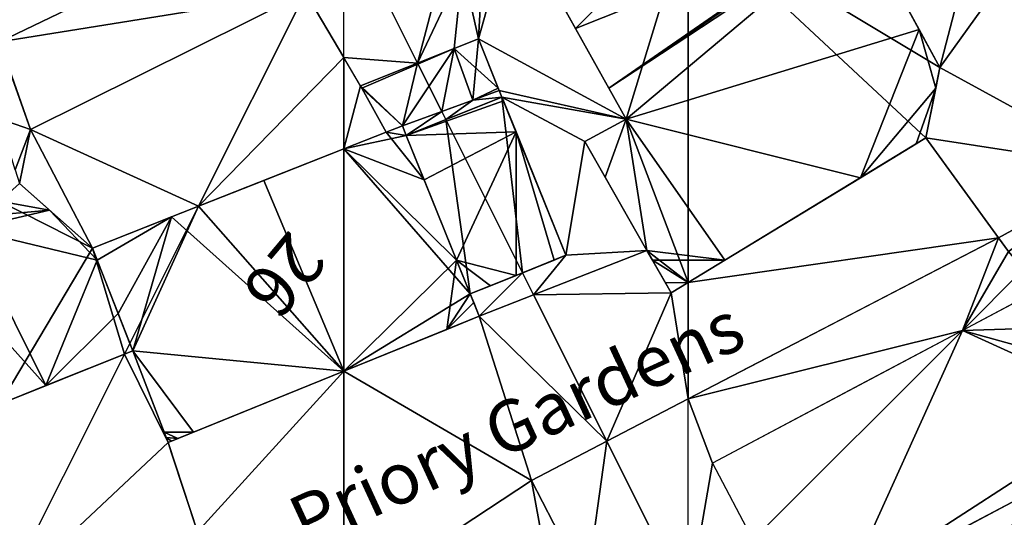
# Model space of a CAD drawing. Extents: x 291500 to 291796, y 92389 to 92685.
# Drawn here: x 291723 to 291752, y 92460 to 92474 of the extents above; entities that cross this region are included whole.
import ezdxf
from ezdxf.enums import TextEntityAlignment as Align

# ---------------------------------------------------------------- set-up
doc = ezdxf.new("R2010")
doc.units = 0
doc.header["$MEASUREMENT"] = 0
for name, color, linetype in [('emapsite_Building_Heights', 41, 'Continuous'), ('emapsite_Building_Line', 250, 'Continuous'), ('emapsite_Building_Surface', 41, 'Continuous'), ('emapsite_Buildings_Or_Structure_Text', 250, 'Continuous'), ('emapsite_General_Feature_Line', 250, 'Continuous'), ('emapsite_General_Surface_Surface', 7, 'Continuous'), ('emapsite_Road_Or_Track_Surface', 254, 'Continuous')]:
    doc.layers.add(name, color=color, linetype=linetype)
doc.styles.add('Arial', font='arial.ttf')

msp = doc.modelspace()

# ---------------------------------------------------------------- linework, layer by layer
at = {"layer": 'emapsite_Building_Line', "lineweight": -3}
for p, q in [((291733.73, 92471.22, 35.584), (291734.2, 92471.4, 35.596)), ((291734.2, 92471.4, 35.596), (291734.31, 92471.12, 35.594))]:
    msp.add_line(p, q, dxfattribs=at)
for points in [[(291749.4, 92471.05, 35.801), (291749.683, 92472.5, 35.836), (291749.8, 92473.1, 35.851), (291749.201, 92474.201, 35.868), (291747.5, 92477.325, 35.907), (291747.438, 92477.438, 35.908), (291747.405, 92477.5, 35.909), (291745.676, 92480.676, 35.958), (291744.683, 92482.5, 35.981), (291743.914, 92483.914, 35.998), (291742.5, 92486.51, 36.022), (291742.151, 92487.151, 36.027), (291741.961, 92487.5, 36.029), (291741.318, 92488.682, 36.038), (291740.35, 92490.46, 36.05), (291739.205, 92492.5, 36.064), (291738.592, 92493.592, 36.071), (291737.5, 92495.538, 36.085), (291736.795, 92496.795, 36.093), (291736.41, 92497.48, 36.098)], [(291741.3, 92467.78, 35.629), (291740.091, 92469.909, 35.659), (291739.5, 92470.95, 35.673), (291740.7, 92471.6, 35.7), (291740.197, 92472.5, 35.712), (291739.23, 92474.23, 35.739), (291737.5, 92477.324, 35.767)], [(291725.2, 92467.85, 35.221), (291727.5, 92468.759, 35.35), (291730.182, 92469.818, 35.458), (291732.5, 92470.734, 35.552), (291733.73, 92471.22, 35.584)], [(291734.31, 92471.12, 35.594), (291734.831, 92469.831, 35.584), (291735.774, 92467.5, 35.546), (291736.17, 92466.52, 35.532)], [(291749.4, 92471.05, 35.801), (291749.12, 92470.88, 35.794), (291747.5, 92469.895, 35.753), (291743.562, 92467.5, 35.653), (291742.5, 92466.854, 35.626), (291742, 92466.55, 35.613), (291741.837, 92466.837, 35.617), (291741.459, 92467.5, 35.625), (291741.3, 92467.78, 35.629)], [(291723.08, 92469.73, 35.148), (291723.954, 92468.954, 35.176), (291725.2, 92467.85, 35.221)], [(291726.37, 92464.86, 35.228), (291725.945, 92465.945, 35.227), (291725.337, 92467.5, 35.222), (291725.2, 92467.85, 35.221)], [(291736.17, 92466.52, 35.532), (291736.27, 92466.27, 35.528), (291736.43, 92465.87, 35.522)], [(291736.43, 92465.87, 35.522), (291735.487, 92465.487, 35.502), (291732.5, 92464.273, 35.435), (291728.138, 92462.5, 35.26), (291727.684, 92462.316, 35.241), (291727.5, 92462.241, 35.235), (291727.4, 92462.2, 35.23)], [(291717.8, 92465, 34.819), (291718.867, 92463.867, 34.855), (291720.153, 92462.5, 34.892), (291720.2, 92462.45, 34.893), (291720.35, 92462.5, 34.901), (291721.1, 92462.75, 34.94), (291722.5, 92463.311, 35.013), (291723.852, 92463.852, 35.089), (291726.37, 92464.86, 35.228)], [(291727.4, 92462.2, 35.23), (291727.344, 92462.344, 35.23), (291727.284, 92462.5, 35.23), (291726.37, 92464.86, 35.228)]]:
    msp.add_polyline3d(points, dxfattribs=at)
at = {"layer": 'emapsite_Building_Surface'}
for points in [[(291728.284, 92469.069, 35.254), (291725.2, 92467.85, 35.107), (291726.287, 92465.073, 35.104)], [(291726.287, 92465.073, 35.104), (291726.132, 92464.765, 35.092), (291726.37, 92464.86, 35.103)]]:
    msp.add_3dface(points, dxfattribs=at)
at = {"layer": 'emapsite_General_Feature_Line', "lineweight": -3}
for points in [[(291732.98, 92472.57, 35.591), (291732.828, 92472.828, 35.592), (291732.5, 92473.388, 35.596), (291730.98, 92475.98, 35.591), (291730.089, 92477.5, 35.588), (291727.5, 92481.914, 35.579), (291727.283, 92482.283, 35.576), (291727.156, 92482.5, 35.573), (291725.435, 92485.435, 35.544), (291724.47, 92487.08, 35.522)], [(291722.96, 92470.12, 35.149), (291723.4, 92471.3, 35.192), (291722.976, 92472.5, 35.193), (291722.851, 92472.851, 35.193), (291722.5, 92473.845, 35.194), (291721.95, 92475.4, 35.196), (291721.9, 92475.65, 35.198), (291721.8, 92475.85, 35.197), (291721.65, 92476.05, 35.193), (291721.5, 92476.2, 35.189), (291721.362, 92476.362, 35.185), (291720.6, 92477.25, 35.164)], [(291734.2, 92471.4, 35.596), (291736.25, 92472.15, 35.649), (291737.01, 92472.43, 35.669), (291736.982, 92472.5, 35.67), (291736.41, 92473.93, 35.684), (291735.7, 92473.65, 35.665), (291732.98, 92472.57, 35.591)], [(291733.73, 92471.22, 35.584), (291733.019, 92472.5, 35.59), (291732.98, 92472.57, 35.591)], [(291736.17, 92466.52, 35.532), (291736.756, 92466.756, 35.545), (291737.5, 92467.056, 35.561), (291738.602, 92467.5, 35.585), (291738.95, 92467.64, 35.593), (291737.5, 92471.226, 35.652), (291737.133, 92472.133, 35.667), (291737.09, 92472.24, 35.668), (291734.31, 92471.12, 35.594)], [(291751.51, 92468.15, 35.762), (291750.602, 92469.398, 35.779), (291749.4, 92471.05, 35.801)], [(291751.51, 92468.15, 35.762), (291750.26, 92467.5, 35.733), (291747.5, 92466.065, 35.668), (291744.511, 92464.511, 35.598), (291742.5, 92463.466, 35.551), (291740.643, 92462.5, 35.508), (291738.575, 92461.425, 35.455), (291737.95, 92461.1, 35.439), (291739.55, 92458, 35.378), (291738.607, 92457.5, 35.353), (291737.5, 92456.913, 35.322), (291736.252, 92456.252, 35.283), (291732.5, 92454.263, 35.17), (291730.72, 92453.32, 35.077)], [(291752.7, 92466.65, 35.746), (291752.5, 92466.894, 35.748), (291752.227, 92467.227, 35.751), (291752.005, 92467.5, 35.754), (291751.8, 92467.75, 35.757), (291751.51, 92468.15, 35.762)], [(291741.3, 92467.78, 35.629), (291740.586, 92467.5, 35.613), (291737.5, 92466.29, 35.546), (291736.43, 92465.87, 35.522)], [(291752.7, 92466.65, 35.746), (291752.5, 92466.544, 35.741), (291750.458, 92465.458, 35.691), (291747.5, 92463.886, 35.62), (291744.893, 92462.5, 35.559), (291743.2, 92461.6, 35.515), (291744.371, 92459.371, 35.471), (291744.75, 92458.65, 35.457), (291742.541, 92457.5, 35.4), (291742.5, 92457.479, 35.399), (291742.456, 92457.456, 35.398), (291737.5, 92454.876, 35.261), (291732.935, 92452.5, 35.117), (291732.5, 92452.273, 35.101), (291731.36, 92451.68, 35.04)], [(291731.96, 92450.16, 35.003), (291732.5, 92450.432, 35.031), (291736.613, 92452.5, 35.176), (291737.5, 92452.946, 35.203), (291738.398, 92453.398, 35.228), (291738.8, 92453.6, 35.239), (291742.5, 92455.528, 35.341), (291746.283, 92457.5, 35.445), (291747.05, 92457.9, 35.465), (291747.5, 92458.138, 35.477), (291750.353, 92459.647, 35.55), (291752.5, 92460.783, 35.612), (291755.747, 92462.5, 35.699), (291755.86, 92462.56, 35.702)], [(291728.25, 92459.6, 35.203), (291727.5, 92461.894, 35.228), (291727.4, 92462.2, 35.23)]]:
    msp.add_polyline3d(points, dxfattribs=at)
at = {"layer": 'emapsite_General_Surface_Surface'}
for points in [[(291732.5, 92473.388, 35.49), (291732.5, 92477.5, 35.57), (291731.39, 92475.281, 35.487)], [(291750.458, 92465.458, 35.583), (291743.2, 92461.6, 35.401), (291744.371, 92459.371, 35.366)]]:
    msp.add_3dface(points, dxfattribs=at)
at = {"layer": 'emapsite_Road_Or_Track_Surface'}
for points in [[(291752.7, 92466.65, 35.637), (291750.458, 92465.458, 35.583), (291752.227, 92467.227, 35.645)], [(291740.133, 92462.235, 35.364), (291742.5, 92457.5, 35.3), (291742.5, 92463.466, 35.434)]]:
    msp.add_3dface(points, dxfattribs=at)

# ---------------------------------------------------------------- texts
at = {"layer": 'emapsite_Buildings_Or_Structure_Text', "style": 'Arial'}
msp.add_text('26', height=1.5, rotation=230, dxfattribs=at).set_placement((291729.85, 92467.85, 35.415), align=Align.BOTTOM_CENTER)
msp.add_text('Priory Gardens', height=1.5, rotation=24.7, dxfattribs=at).set_placement((291731.58, 92458.68, 35.279), align=Align.BOTTOM_LEFT)

# ---------------------------------------------------------------- meshes
at = {"layer": 'emapsite_Building_Heights'}
mesh = msp.add_polyface(dxfattribs=at)
corners = [(291747.5, 92477.325, 47.113), (291740.197, 92472.5, 47.113), (291740.7, 92471.6, 47.113), (291747.438, 92477.438, 47.113), (291747.405, 92477.5, 47.113), (291739.23, 92474.23, 47.113), (291737.5, 92477.324, 47.113), (291745.676, 92480.676, 47.113), (291744.683, 92482.5, 47.113), (291742.5, 92486.51, 47.113), (291736.2, 92479.65, 47.113), (291743.914, 92483.914, 47.113), (291749.201, 92474.201, 47.113), (291747.5, 92469.895, 47.113), (291749.683, 92472.5, 47.113), (291749.8, 92473.1, 47.113), (291744.683, 92482.5, 35.513), (291743.914, 92483.914, 35.513), (291745.676, 92480.676, 35.513), (291747.405, 92477.5, 35.513), (291747.438, 92477.438, 35.513), (291747.5, 92477.325, 35.513), (291749.201, 92474.201, 35.513), (291749.8, 92473.1, 35.513), (291749.683, 92472.5, 35.513), (291747.5, 92469.895, 35.513), (291740.197, 92472.5, 35.513), (291739.23, 92474.23, 35.513), (291737.5, 92477.324, 35.513), (291736.2, 92479.65, 35.513), (291742.5, 92486.51, 35.513), (291740.7, 92471.6, 35.513)]
mesh.append_faces([[corners[k] for k in face] for face in [(0, 1, 2), (3, 1, 0), (4, 1, 3), (5, 1, 4), (6, 5, 7), (6, 7, 8), (9, 10, 11), (7, 5, 4), (12, 0, 2), (13, 14, 12), (14, 15, 12), (11, 10, 8), (16, 11, 8), (16, 17, 11), (16, 8, 7), (18, 16, 7), (18, 7, 4), (19, 18, 4), (19, 4, 3), (20, 19, 3), (20, 3, 0), (21, 20, 0), (22, 0, 12), (22, 21, 0), (22, 12, 15), (23, 22, 15), (23, 15, 14), (24, 23, 14), (22, 24, 25), (22, 23, 24), (26, 20, 21), (19, 20, 26), (18, 19, 27), (18, 28, 16), (29, 30, 17), (18, 27, 28), (16, 29, 17), (27, 19, 26), (31, 21, 22), (31, 26, 21)]])
mesh = msp.add_polyface(dxfattribs=at)
corners = [(291747.5, 92477.325, 47.113), (291740.197, 92472.5, 47.113), (291740.7, 92471.6, 47.113), (291747.438, 92477.438, 47.113), (291747.405, 92477.5, 47.113), (291739.23, 92474.23, 47.113), (291737.5, 92477.324, 47.113), (291745.676, 92480.676, 47.113), (291744.683, 92482.5, 47.113), (291742.5, 92486.51, 47.113), (291736.2, 92479.65, 47.113), (291743.914, 92483.914, 47.113), (291749.201, 92474.201, 47.113), (291747.5, 92469.895, 47.113), (291749.683, 92472.5, 47.113), (291749.8, 92473.1, 47.113), (291744.683, 92482.5, 35.513), (291743.914, 92483.914, 35.513), (291745.676, 92480.676, 35.513), (291747.405, 92477.5, 35.513), (291747.438, 92477.438, 35.513), (291747.5, 92477.325, 35.513), (291749.201, 92474.201, 35.513), (291749.8, 92473.1, 35.513), (291749.683, 92472.5, 35.513), (291747.5, 92469.895, 35.513), (291740.197, 92472.5, 35.513), (291739.23, 92474.23, 35.513), (291737.5, 92477.324, 35.513), (291736.2, 92479.65, 35.513), (291742.5, 92486.51, 35.513), (291740.7, 92471.6, 35.513)]
mesh.append_faces([[corners[k] for k in face] for face in [(0, 1, 2), (3, 1, 0), (4, 1, 3), (5, 1, 4), (6, 5, 7), (6, 7, 8), (9, 10, 11), (7, 5, 4), (12, 0, 2), (13, 14, 12), (14, 15, 12), (11, 10, 8), (16, 11, 8), (16, 17, 11), (16, 8, 7), (18, 16, 7), (18, 7, 4), (19, 18, 4), (19, 4, 3), (20, 19, 3), (20, 3, 0), (21, 20, 0), (22, 0, 12), (22, 21, 0), (22, 12, 15), (23, 22, 15), (23, 15, 14), (24, 23, 14), (22, 24, 25), (22, 23, 24), (26, 20, 21), (19, 20, 26), (18, 19, 27), (18, 28, 16), (29, 30, 17), (18, 27, 28), (16, 29, 17), (27, 19, 26), (31, 21, 22), (31, 26, 21)]])
mesh = msp.add_polyface(dxfattribs=at)
corners = [(291737.5, 92477.324, 47.113), (291744.683, 92482.5, 47.113), (291737.437, 92477.437, 47.113), (291737.402, 92477.5, 47.113), (291733, 92478.95, 47.113), (291734, 92478.4, 47.113), (291732.75, 92479.45, 47.113), (291732.828, 92477.828, 47.113), (291732.6, 92477.9, 47.113), (291733.7, 92477.55, 47.113), (291740.091, 92469.909, 47.113), (291740.7, 92471.6, 47.113), (291739.5, 92470.95, 47.113), (291740.091, 92469.909, 35.513), (291741.3, 92467.78, 47.113), (291739.5, 92470.95, 35.513), (291740.7, 92471.6, 35.513), (291740.197, 92472.5, 35.513), (291740.197, 92472.5, 47.113), (291739.23, 92474.23, 47.113), (291739.23, 92474.23, 35.513), (291737.5, 92477.324, 35.513), (291737.437, 92477.437, 35.513), (291737.402, 92477.5, 35.513), (291736.2, 92479.65, 35.513), (291736.2, 92479.65, 47.113), (291734, 92478.4, 35.513), (291733.7, 92477.55, 35.513), (291732.828, 92477.828, 35.513), (291732.6, 92477.9, 35.513), (291733, 92478.95, 35.513), (291732.1, 92479.05, 35.513), (291732.5, 92479.296, 35.513), (291732.1, 92479.05, 47.113), (291732.75, 92479.45, 35.513), (291744.683, 92482.5, 35.513)]
mesh.append_faces([[corners[k] for k in face] for face in [(0, 1, 2), (1, 3, 2), (4, 5, 6), (7, 5, 4), (7, 4, 8), (9, 5, 7), (10, 11, 12), (13, 14, 10), (15, 10, 12), (15, 13, 10), (16, 12, 11), (16, 15, 12), (17, 16, 18), (17, 18, 19), (20, 17, 19), (21, 19, 0), (21, 20, 19), (21, 0, 2), (22, 21, 2), (22, 2, 3), (23, 22, 3), (24, 3, 25), (24, 23, 3), (26, 24, 5), (27, 5, 9), (27, 26, 5), (27, 9, 7), (28, 27, 7), (29, 7, 8), (29, 28, 7), (29, 8, 4), (30, 29, 4), (30, 4, 6), (31, 32, 33), (30, 34, 26), (30, 26, 28), (26, 27, 28), (30, 28, 29), (15, 16, 13), (21, 22, 35)]])
mesh = msp.add_polyface(dxfattribs=at)
corners = [(291737.5, 92477.324, 47.113), (291744.683, 92482.5, 47.113), (291737.437, 92477.437, 47.113), (291737.402, 92477.5, 47.113), (291733, 92478.95, 47.113), (291734, 92478.4, 47.113), (291732.75, 92479.45, 47.113), (291732.828, 92477.828, 47.113), (291732.6, 92477.9, 47.113), (291733.7, 92477.55, 47.113), (291740.091, 92469.909, 47.113), (291740.7, 92471.6, 47.113), (291739.5, 92470.95, 47.113), (291740.091, 92469.909, 35.513), (291741.3, 92467.78, 47.113), (291739.5, 92470.95, 35.513), (291740.7, 92471.6, 35.513), (291740.197, 92472.5, 35.513), (291740.197, 92472.5, 47.113), (291739.23, 92474.23, 47.113), (291739.23, 92474.23, 35.513), (291737.5, 92477.324, 35.513), (291737.437, 92477.437, 35.513), (291737.402, 92477.5, 35.513), (291736.2, 92479.65, 35.513), (291736.2, 92479.65, 47.113), (291734, 92478.4, 35.513), (291733.7, 92477.55, 35.513), (291732.828, 92477.828, 35.513), (291732.6, 92477.9, 35.513), (291733, 92478.95, 35.513), (291732.1, 92479.05, 35.513), (291732.5, 92479.296, 35.513), (291732.1, 92479.05, 47.113), (291732.75, 92479.45, 35.513), (291744.683, 92482.5, 35.513)]
mesh.append_faces([[corners[k] for k in face] for face in [(0, 1, 2), (1, 3, 2), (4, 5, 6), (7, 5, 4), (7, 4, 8), (9, 5, 7), (10, 11, 12), (13, 14, 10), (15, 10, 12), (15, 13, 10), (16, 12, 11), (16, 15, 12), (17, 16, 18), (17, 18, 19), (20, 17, 19), (21, 19, 0), (21, 20, 19), (21, 0, 2), (22, 21, 2), (22, 2, 3), (23, 22, 3), (24, 3, 25), (24, 23, 3), (26, 24, 5), (27, 5, 9), (27, 26, 5), (27, 9, 7), (28, 27, 7), (29, 7, 8), (29, 28, 7), (29, 8, 4), (30, 29, 4), (30, 4, 6), (31, 32, 33), (30, 34, 26), (30, 26, 28), (26, 27, 28), (30, 28, 29), (15, 16, 13), (21, 22, 35)]])
mesh = msp.add_polyface(dxfattribs=at)
corners = [(291741.459, 92467.5, 47.113), (291743.562, 92467.5, 47.113), (291741.3, 92467.78, 47.113), (291749.683, 92472.5, 47.113), (291747.5, 92469.895, 47.113), (291749.12, 92470.88, 47.113), (291749.201, 92474.201, 47.113), (291740.7, 92471.6, 47.113), (291749.4, 92471.05, 47.113), (291740.091, 92469.909, 47.113), (291742.5, 92466.854, 47.113), (291741.837, 92466.837, 47.113), (291742, 92466.55, 47.113), (291749.4, 92471.05, 35.513), (291749.683, 92472.5, 35.513), (291749.12, 92470.88, 35.513), (291747.5, 92469.895, 35.513), (291743.562, 92467.5, 35.513), (291742.5, 92466.854, 35.513), (291742, 92466.55, 35.513), (291741.837, 92466.837, 35.513), (291741.459, 92467.5, 35.513), (291741.3, 92467.78, 35.513), (291740.091, 92469.909, 35.513), (291740.7, 92471.6, 35.513), (291740.197, 92472.5, 47.113), (291749.201, 92474.201, 35.513)]
mesh.append_faces([[corners[k] for k in face] for face in [(0, 1, 2), (3, 4, 5), (6, 7, 4), (8, 3, 5), (7, 1, 4), (2, 1, 7), (2, 7, 9), (0, 10, 1), (11, 10, 0), (12, 10, 11), (13, 3, 8), (13, 14, 3), (15, 8, 5), (15, 13, 8), (15, 5, 4), (16, 15, 4), (16, 4, 1), (17, 16, 1), (18, 1, 10), (18, 17, 1), (19, 10, 12), (19, 18, 10), (20, 12, 11), (20, 19, 12), (21, 11, 0), (21, 20, 11), (21, 0, 2), (22, 21, 2), (23, 22, 2), (24, 7, 25), (21, 22, 17), (13, 15, 14), (14, 15, 16), (22, 23, 24), (17, 22, 24), (17, 18, 21), (17, 24, 16), (20, 18, 19), (21, 18, 20), (24, 26, 16)]])
mesh = msp.add_polyface(dxfattribs=at)
corners = [(291741.459, 92467.5, 47.113), (291743.562, 92467.5, 47.113), (291741.3, 92467.78, 47.113), (291749.683, 92472.5, 47.113), (291747.5, 92469.895, 47.113), (291749.12, 92470.88, 47.113), (291749.201, 92474.201, 47.113), (291740.7, 92471.6, 47.113), (291749.4, 92471.05, 47.113), (291740.091, 92469.909, 47.113), (291742.5, 92466.854, 47.113), (291741.837, 92466.837, 47.113), (291742, 92466.55, 47.113), (291749.4, 92471.05, 35.513), (291749.683, 92472.5, 35.513), (291749.12, 92470.88, 35.513), (291747.5, 92469.895, 35.513), (291743.562, 92467.5, 35.513), (291742.5, 92466.854, 35.513), (291742, 92466.55, 35.513), (291741.837, 92466.837, 35.513), (291741.459, 92467.5, 35.513), (291741.3, 92467.78, 35.513), (291740.091, 92469.909, 35.513), (291740.7, 92471.6, 35.513), (291740.197, 92472.5, 47.113), (291749.201, 92474.201, 35.513)]
mesh.append_faces([[corners[k] for k in face] for face in [(0, 1, 2), (3, 4, 5), (6, 7, 4), (8, 3, 5), (7, 1, 4), (2, 1, 7), (2, 7, 9), (0, 10, 1), (11, 10, 0), (12, 10, 11), (13, 3, 8), (13, 14, 3), (15, 8, 5), (15, 13, 8), (15, 5, 4), (16, 15, 4), (16, 4, 1), (17, 16, 1), (18, 1, 10), (18, 17, 1), (19, 10, 12), (19, 18, 10), (20, 12, 11), (20, 19, 12), (21, 11, 0), (21, 20, 11), (21, 0, 2), (22, 21, 2), (23, 22, 2), (24, 7, 25), (21, 22, 17), (13, 15, 14), (14, 15, 16), (22, 23, 24), (17, 22, 24), (17, 18, 21), (17, 24, 16), (20, 18, 19), (21, 18, 20), (24, 26, 16)]])
mesh = msp.add_polyface(dxfattribs=at)
corners = [(291734.2, 92471.4, 35.484), (291733.73, 92471.22, 35.484), (291733.019, 92472.5, 35.484), (291735.7, 92473.65, 35.484), (291732.98, 92472.57, 35.484), (291736.25, 92472.15, 35.484), (291736.41, 92473.93, 35.484), (291736.982, 92472.5, 35.484), (291737.01, 92472.43, 35.484), (291736.25, 92472.15, 36.984), (291734.2, 92471.4, 36.984), (291737.01, 92472.43, 36.984), (291736.982, 92472.5, 36.984), (291736.41, 92473.93, 36.984), (291735.7, 92473.65, 36.984), (291732.98, 92472.57, 36.984), (291733.019, 92472.5, 36.984), (291733.73, 92471.22, 36.984)]
mesh.append_faces([[corners[k] for k in face] for face in [(12, 9, 11), (12, 14, 9), (12, 13, 14), (14, 10, 9), (15, 16, 14), (16, 10, 14), (17, 10, 16), (0, 10, 17), (1, 0, 17), (2, 17, 16), (2, 1, 17), (4, 16, 15), (4, 2, 16), (4, 15, 14), (3, 4, 14), (6, 14, 13), (6, 3, 14), (7, 13, 12), (7, 6, 13), (8, 12, 11), (8, 7, 12), (8, 11, 9), (5, 8, 9), (5, 9, 10), (0, 5, 10), (0, 1, 2), (3, 0, 2), (4, 3, 2), (5, 0, 3), (6, 7, 3), (7, 5, 3), (8, 5, 7)]])
mesh = msp.add_polyface(dxfattribs=at)
corners = [(291734.2, 92471.4, 35.484), (291733.73, 92471.22, 35.484), (291733.019, 92472.5, 35.484), (291735.7, 92473.65, 35.484), (291732.98, 92472.57, 35.484), (291736.25, 92472.15, 35.484), (291736.41, 92473.93, 35.484), (291736.982, 92472.5, 35.484), (291737.01, 92472.43, 35.484), (291736.25, 92472.15, 36.984), (291734.2, 92471.4, 36.984), (291737.01, 92472.43, 36.984), (291736.982, 92472.5, 36.984), (291736.41, 92473.93, 36.984), (291735.7, 92473.65, 36.984), (291732.98, 92472.57, 36.984), (291733.019, 92472.5, 36.984), (291733.73, 92471.22, 36.984)]
mesh.append_faces([[corners[k] for k in face] for face in [(12, 9, 11), (12, 14, 9), (12, 13, 14), (14, 10, 9), (15, 16, 14), (16, 10, 14), (17, 10, 16), (0, 10, 17), (1, 0, 17), (2, 17, 16), (2, 1, 17), (4, 16, 15), (4, 2, 16), (4, 15, 14), (3, 4, 14), (6, 14, 13), (6, 3, 14), (7, 13, 12), (7, 6, 13), (8, 12, 11), (8, 7, 12), (8, 11, 9), (5, 8, 9), (5, 9, 10), (0, 5, 10), (0, 1, 2), (3, 0, 2), (4, 3, 2), (5, 0, 3), (6, 7, 3), (7, 5, 3), (8, 5, 7)]])
mesh = msp.add_polyface(dxfattribs=at)
corners = [(291736.756, 92466.756, 35.432), (291736.17, 92466.52, 35.432), (291735.774, 92467.5, 35.432), (291737.5, 92471.226, 35.432), (291734.831, 92469.831, 35.432), (291734.31, 92471.12, 35.432), (291737.09, 92472.24, 35.432), (291737.133, 92472.133, 35.432), (291738.95, 92467.64, 35.432), (291738.602, 92467.5, 35.432), (291737.5, 92467.056, 35.432), (291734.831, 92469.831, 37.932), (291734.31, 92471.12, 37.932), (291735.774, 92467.5, 37.932), (291736.17, 92466.52, 37.932), (291736.756, 92466.756, 37.932), (291737.5, 92467.056, 37.932), (291738.602, 92467.5, 37.932), (291738.95, 92467.64, 37.932), (291737.5, 92471.226, 37.932), (291737.133, 92472.133, 37.932), (291737.09, 92472.24, 37.932)]
mesh.append_faces([[corners[k] for k in face] for face in [(11, 19, 12), (19, 20, 12), (15, 16, 13), (20, 21, 12), (16, 17, 19), (14, 15, 13), (19, 13, 16), (19, 17, 18), (11, 13, 19), (5, 12, 21), (6, 5, 21), (6, 21, 20), (7, 6, 20), (3, 20, 19), (3, 7, 20), (8, 19, 18), (8, 3, 19), (8, 18, 17), (9, 8, 17), (9, 17, 16), (10, 9, 16), (0, 16, 15), (0, 10, 16), (1, 15, 14), (1, 0, 15), (2, 14, 13), (2, 1, 14), (4, 13, 11), (4, 2, 13), (5, 11, 12), (5, 4, 11), (0, 1, 2), (3, 4, 5), (3, 2, 4), (5, 6, 7), (3, 5, 7), (3, 8, 9), (3, 9, 10), (2, 10, 0), (3, 10, 2)]])
mesh = msp.add_polyface(dxfattribs=at)
corners = [(291736.756, 92466.756, 35.432), (291736.17, 92466.52, 35.432), (291735.774, 92467.5, 35.432), (291737.5, 92471.226, 35.432), (291734.831, 92469.831, 35.432), (291734.31, 92471.12, 35.432), (291737.09, 92472.24, 35.432), (291737.133, 92472.133, 35.432), (291738.95, 92467.64, 35.432), (291738.602, 92467.5, 35.432), (291737.5, 92467.056, 35.432), (291734.831, 92469.831, 37.932), (291734.31, 92471.12, 37.932), (291735.774, 92467.5, 37.932), (291736.17, 92466.52, 37.932), (291736.756, 92466.756, 37.932), (291737.5, 92467.056, 37.932), (291738.602, 92467.5, 37.932), (291738.95, 92467.64, 37.932), (291737.5, 92471.226, 37.932), (291737.133, 92472.133, 37.932), (291737.09, 92472.24, 37.932)]
mesh.append_faces([[corners[k] for k in face] for face in [(11, 19, 12), (19, 20, 12), (15, 16, 13), (20, 21, 12), (16, 17, 19), (14, 15, 13), (19, 13, 16), (19, 17, 18), (11, 13, 19), (5, 12, 21), (6, 5, 21), (6, 21, 20), (7, 6, 20), (3, 20, 19), (3, 7, 20), (8, 19, 18), (8, 3, 19), (8, 18, 17), (9, 8, 17), (9, 17, 16), (10, 9, 16), (0, 16, 15), (0, 10, 16), (1, 15, 14), (1, 0, 15), (2, 14, 13), (2, 1, 14), (4, 13, 11), (4, 2, 13), (5, 11, 12), (5, 4, 11), (0, 1, 2), (3, 4, 5), (3, 2, 4), (5, 6, 7), (3, 5, 7), (3, 8, 9), (3, 9, 10), (2, 10, 0), (3, 10, 2)]])
mesh = msp.add_polyface(dxfattribs=at)
corners = [(291730.182, 92469.818, 35.121), (291732.5, 92470.734, 35.121), (291732.5, 92464.273, 35.121), (291727.5, 92468.759, 35.121), (291728.138, 92462.5, 35.121), (291726.37, 92464.86, 35.121), (291727.684, 92462.316, 35.121), (291727.5, 92462.241, 35.121), (291727.344, 92462.344, 35.121), (291727.4, 92462.2, 35.121), (291727.284, 92462.5, 35.121), (291725.945, 92465.945, 35.121), (291725.337, 92467.5, 35.121), (291735.774, 92467.5, 35.121), (291725.2, 92467.85, 35.121), (291734.831, 92469.831, 35.121), (291733.73, 92471.22, 35.121), (291734.2, 92471.4, 35.121), (291734.31, 92471.12, 35.121), (291735.487, 92465.487, 35.121), (291736.17, 92466.52, 35.121), (291736.27, 92466.27, 35.121), (291736.43, 92465.87, 35.121), (291732.5, 92470.734, 45.221), (291733.73, 92471.22, 45.221), (291730.182, 92469.818, 45.221), (291727.5, 92468.759, 45.221), (291725.2, 92467.85, 45.221), (291725.337, 92467.5, 45.221), (291725.945, 92465.945, 45.221), (291726.37, 92464.86, 45.221), (291727.284, 92462.5, 45.221), (291727.344, 92462.344, 45.221), (291727.4, 92462.2, 45.221), (291727.5, 92462.241, 45.221), (291727.684, 92462.316, 45.221), (291728.138, 92462.5, 45.221), (291732.5, 92464.273, 45.221), (291735.487, 92465.487, 45.221), (291736.43, 92465.87, 45.221), (291736.27, 92466.27, 45.221), (291736.17, 92466.52, 45.221), (291735.774, 92467.5, 45.221), (291734.831, 92469.831, 45.221), (291734.31, 92471.12, 45.221), (291734.2, 92471.4, 45.221)]
mesh.append_faces([[corners[k] for k in face] for face in [(35, 36, 31), (36, 30, 31), (37, 26, 30), (25, 26, 37), (25, 37, 23), (37, 38, 42), (38, 40, 41), (39, 40, 38), (38, 41, 42), (37, 42, 23), (42, 43, 23), (43, 24, 23), (44, 24, 43), (45, 24, 44), (26, 29, 30), (36, 37, 30), (26, 28, 29), (28, 26, 27), (32, 35, 31), (34, 35, 32), (34, 32, 33), (16, 24, 45), (17, 16, 45), (17, 45, 44), (18, 17, 44), (15, 44, 43), (15, 18, 44), (15, 43, 42), (13, 15, 42), (20, 42, 41), (20, 13, 42), (20, 41, 40), (21, 20, 40), (22, 40, 39), (22, 21, 40), (19, 39, 38), (19, 22, 39), (19, 38, 37), (2, 19, 37), (2, 37, 36), (4, 2, 36), (6, 36, 35), (6, 4, 36), (6, 35, 34), (7, 6, 34), (7, 34, 33), (9, 7, 33), (9, 33, 32), (8, 9, 32), (8, 32, 31), (10, 8, 31), (5, 31, 30), (5, 10, 31), (11, 30, 29), (11, 5, 30), (11, 29, 28), (12, 11, 28), (12, 28, 27), (14, 12, 27), (3, 27, 26), (3, 14, 27), (3, 26, 25), (0, 3, 25), (1, 25, 23), (1, 0, 25), (16, 23, 24), (16, 1, 23), (0, 1, 2), (0, 2, 3), (2, 4, 5), (6, 7, 8), (7, 9, 8), (4, 6, 10), (4, 10, 5), (3, 5, 11), (2, 5, 3), (11, 12, 3), (1, 13, 2), (12, 14, 3), (15, 13, 1), (15, 1, 16), (10, 6, 8), (16, 17, 18), (15, 16, 18), (2, 13, 19), (13, 20, 19), (20, 21, 19), (21, 22, 19)]])
mesh = msp.add_polyface(dxfattribs=at)
corners = [(291730.182, 92469.818, 35.121), (291732.5, 92470.734, 35.121), (291732.5, 92464.273, 35.121), (291727.5, 92468.759, 35.121), (291728.138, 92462.5, 35.121), (291726.37, 92464.86, 35.121), (291727.684, 92462.316, 35.121), (291727.5, 92462.241, 35.121), (291727.344, 92462.344, 35.121), (291727.4, 92462.2, 35.121), (291727.284, 92462.5, 35.121), (291725.945, 92465.945, 35.121), (291725.337, 92467.5, 35.121), (291735.774, 92467.5, 35.121), (291725.2, 92467.85, 35.121), (291734.831, 92469.831, 35.121), (291733.73, 92471.22, 35.121), (291734.2, 92471.4, 35.121), (291734.31, 92471.12, 35.121), (291735.487, 92465.487, 35.121), (291736.17, 92466.52, 35.121), (291736.27, 92466.27, 35.121), (291736.43, 92465.87, 35.121), (291732.5, 92470.734, 45.221), (291733.73, 92471.22, 45.221), (291730.182, 92469.818, 45.221), (291727.5, 92468.759, 45.221), (291725.2, 92467.85, 45.221), (291725.337, 92467.5, 45.221), (291725.945, 92465.945, 45.221), (291726.37, 92464.86, 45.221), (291727.284, 92462.5, 45.221), (291727.344, 92462.344, 45.221), (291727.4, 92462.2, 45.221), (291727.5, 92462.241, 45.221), (291727.684, 92462.316, 45.221), (291728.138, 92462.5, 45.221), (291732.5, 92464.273, 45.221), (291735.487, 92465.487, 45.221), (291736.43, 92465.87, 45.221), (291736.27, 92466.27, 45.221), (291736.17, 92466.52, 45.221), (291735.774, 92467.5, 45.221), (291734.831, 92469.831, 45.221), (291734.31, 92471.12, 45.221), (291734.2, 92471.4, 45.221)]
mesh.append_faces([[corners[k] for k in face] for face in [(35, 36, 31), (36, 30, 31), (37, 26, 30), (25, 26, 37), (25, 37, 23), (37, 38, 42), (38, 40, 41), (39, 40, 38), (38, 41, 42), (37, 42, 23), (42, 43, 23), (43, 24, 23), (44, 24, 43), (45, 24, 44), (26, 29, 30), (36, 37, 30), (26, 28, 29), (28, 26, 27), (32, 35, 31), (34, 35, 32), (34, 32, 33), (16, 24, 45), (17, 16, 45), (17, 45, 44), (18, 17, 44), (15, 44, 43), (15, 18, 44), (15, 43, 42), (13, 15, 42), (20, 42, 41), (20, 13, 42), (20, 41, 40), (21, 20, 40), (22, 40, 39), (22, 21, 40), (19, 39, 38), (19, 22, 39), (19, 38, 37), (2, 19, 37), (2, 37, 36), (4, 2, 36), (6, 36, 35), (6, 4, 36), (6, 35, 34), (7, 6, 34), (7, 34, 33), (9, 7, 33), (9, 33, 32), (8, 9, 32), (8, 32, 31), (10, 8, 31), (5, 31, 30), (5, 10, 31), (11, 30, 29), (11, 5, 30), (11, 29, 28), (12, 11, 28), (12, 28, 27), (14, 12, 27), (3, 27, 26), (3, 14, 27), (3, 26, 25), (0, 3, 25), (1, 25, 23), (1, 0, 25), (16, 23, 24), (16, 1, 23), (0, 1, 2), (0, 2, 3), (2, 4, 5), (6, 7, 8), (7, 9, 8), (4, 6, 10), (4, 10, 5), (3, 5, 11), (2, 5, 3), (11, 12, 3), (1, 13, 2), (12, 14, 3), (15, 13, 1), (15, 1, 16), (10, 6, 8), (16, 17, 18), (15, 16, 18), (2, 13, 19), (13, 20, 19), (20, 21, 19), (21, 22, 19)]])
mesh = msp.add_polyface(dxfattribs=at)
corners = [(291723.852, 92463.852, 34.719), (291725.337, 92467.5, 34.719), (291725.945, 92465.945, 34.719), (291720.589, 92467.5, 34.719), (291721.598, 92468.402, 34.719), (291726.37, 92464.86, 34.719), (291722.5, 92463.311, 34.719), (291720.12, 92467.08, 34.719), (291721.1, 92462.75, 34.719), (291718.867, 92463.867, 34.719), (291720.35, 92462.5, 34.719), (291720.153, 92462.5, 34.719), (291720.2, 92462.45, 34.719), (291717.8, 92465, 34.719), (291723.954, 92468.954, 34.719), (291725.2, 92467.85, 34.719), (291722.02, 92468.78, 34.719), (291722.5, 92469.21, 34.719), (291723.08, 92469.73, 34.719), (291717.8, 92465, 41.519), (291720.12, 92467.08, 41.519), (291718.867, 92463.867, 41.519), (291720.153, 92462.5, 41.519), (291720.2, 92462.45, 41.519), (291720.35, 92462.5, 41.519), (291721.1, 92462.75, 41.519), (291722.5, 92463.311, 41.519), (291723.852, 92463.852, 41.519), (291726.37, 92464.86, 41.519), (291725.945, 92465.945, 41.519), (291725.337, 92467.5, 41.519), (291725.2, 92467.85, 41.519), (291723.954, 92468.954, 41.519), (291723.08, 92469.73, 41.519), (291722.5, 92469.21, 41.519), (291722.02, 92468.78, 41.519), (291721.598, 92468.402, 41.519), (291720.589, 92467.5, 41.519)]
mesh.append_faces([[corners[k] for k in face] for face in [(28, 29, 27), (29, 30, 27), (30, 32, 36), (31, 32, 30), (32, 35, 36), (30, 36, 27), (33, 34, 32), (37, 20, 26), (34, 35, 32), (36, 37, 27), (20, 19, 21), (23, 24, 22), (22, 24, 21), (24, 25, 21), (25, 20, 21), (26, 20, 25), (27, 37, 26), (3, 20, 37), (3, 7, 20), (4, 37, 36), (4, 3, 37), (4, 36, 35), (16, 4, 35), (16, 35, 34), (17, 16, 34), (18, 34, 33), (18, 17, 34), (18, 33, 32), (14, 18, 32), (14, 32, 31), (15, 14, 31), (15, 31, 30), (1, 15, 30), (1, 30, 29), (2, 1, 29), (5, 29, 28), (5, 2, 29), (0, 28, 27), (0, 5, 28), (0, 27, 26), (6, 0, 26), (8, 26, 25), (8, 6, 26), (8, 25, 24), (10, 8, 24), (10, 24, 23), (12, 10, 23), (11, 23, 22), (11, 12, 23), (9, 22, 21), (9, 11, 22), (9, 21, 19), (13, 9, 19), (7, 19, 20), (7, 13, 19), (0, 1, 2), (3, 4, 0), (2, 5, 0), (3, 0, 6), (3, 6, 7), (6, 8, 7), (9, 10, 11), (10, 12, 11), (8, 10, 9), (8, 9, 7), (9, 13, 7), (14, 15, 1), (4, 14, 1), (16, 14, 4), (17, 18, 14), (17, 14, 16), (0, 4, 1)]])
mesh = msp.add_polyface(dxfattribs=at)
corners = [(291723.852, 92463.852, 34.719), (291725.337, 92467.5, 34.719), (291725.945, 92465.945, 34.719), (291720.589, 92467.5, 34.719), (291721.598, 92468.402, 34.719), (291726.37, 92464.86, 34.719), (291722.5, 92463.311, 34.719), (291720.12, 92467.08, 34.719), (291721.1, 92462.75, 34.719), (291718.867, 92463.867, 34.719), (291720.35, 92462.5, 34.719), (291720.153, 92462.5, 34.719), (291720.2, 92462.45, 34.719), (291717.8, 92465, 34.719), (291723.954, 92468.954, 34.719), (291725.2, 92467.85, 34.719), (291722.02, 92468.78, 34.719), (291722.5, 92469.21, 34.719), (291723.08, 92469.73, 34.719), (291717.8, 92465, 41.519), (291720.12, 92467.08, 41.519), (291718.867, 92463.867, 41.519), (291720.153, 92462.5, 41.519), (291720.2, 92462.45, 41.519), (291720.35, 92462.5, 41.519), (291721.1, 92462.75, 41.519), (291722.5, 92463.311, 41.519), (291723.852, 92463.852, 41.519), (291726.37, 92464.86, 41.519), (291725.945, 92465.945, 41.519), (291725.337, 92467.5, 41.519), (291725.2, 92467.85, 41.519), (291723.954, 92468.954, 41.519), (291723.08, 92469.73, 41.519), (291722.5, 92469.21, 41.519), (291722.02, 92468.78, 41.519), (291721.598, 92468.402, 41.519), (291720.589, 92467.5, 41.519)]
mesh.append_faces([[corners[k] for k in face] for face in [(28, 29, 27), (29, 30, 27), (30, 32, 36), (31, 32, 30), (32, 35, 36), (30, 36, 27), (33, 34, 32), (37, 20, 26), (34, 35, 32), (36, 37, 27), (20, 19, 21), (23, 24, 22), (22, 24, 21), (24, 25, 21), (25, 20, 21), (26, 20, 25), (27, 37, 26), (3, 20, 37), (3, 7, 20), (4, 37, 36), (4, 3, 37), (4, 36, 35), (16, 4, 35), (16, 35, 34), (17, 16, 34), (18, 34, 33), (18, 17, 34), (18, 33, 32), (14, 18, 32), (14, 32, 31), (15, 14, 31), (15, 31, 30), (1, 15, 30), (1, 30, 29), (2, 1, 29), (5, 29, 28), (5, 2, 29), (0, 28, 27), (0, 5, 28), (0, 27, 26), (6, 0, 26), (8, 26, 25), (8, 6, 26), (8, 25, 24), (10, 8, 24), (10, 24, 23), (12, 10, 23), (11, 23, 22), (11, 12, 23), (9, 22, 21), (9, 11, 22), (9, 21, 19), (13, 9, 19), (7, 19, 20), (7, 13, 19), (0, 1, 2), (3, 4, 0), (2, 5, 0), (3, 0, 6), (3, 6, 7), (6, 8, 7), (9, 10, 11), (10, 12, 11), (8, 10, 9), (8, 9, 7), (9, 13, 7), (14, 15, 1), (4, 14, 1), (16, 14, 4), (17, 18, 14), (17, 14, 16), (0, 4, 1)]])
at = {"layer": 'emapsite_Building_Surface'}
mesh = msp.add_polyface(dxfattribs=at)
corners = [(291740.7, 92471.6, 35.585), (291742.5, 92477.5, 35.75), (291737.402, 92477.5, 35.658), (291742.5, 92466.854, 35.51), (291739.5, 92470.95, 35.549), (291741.3, 92467.78, 35.51), (291742, 92466.55, 35.495)]
mesh.append_faces([[corners[k] for k in face] for face in [(6, 3, 5), (5, 3, 0), (4, 5, 0), (3, 1, 0), (0, 1, 2)]])
mesh = msp.add_polyface(dxfattribs=at)
corners = [(291749.4, 92471.05, 35.695), (291742.5, 92477.5, 35.75), (291742.5, 92466.854, 35.51), (291749.8, 92473.1, 35.746), (291747.405, 92477.5, 35.814)]
mesh.append_faces([[corners[k] for k in face] for face in [(0, 3, 1), (3, 4, 1), (0, 1, 2)]])
mesh = msp.add_polyface(dxfattribs=at)
corners = [(291736.41, 92473.93, 35.56), (291736.25, 92472.15, 35.517), (291737.01, 92472.43, 35.537), (291735.7, 92473.65, 35.541), (291735.341, 92471.818, 35.493), (291734.636, 92473.228, 35.512)]
mesh.append_faces([[corners[k] for k in face] for face in [(5, 4, 3), (0, 3, 1), (3, 4, 1), (0, 1, 2)]])
mesh = msp.add_polyface(dxfattribs=at)
corners = [(291732.98, 92472.57, 35.48), (291734.2, 92471.4, 35.471), (291734.636, 92473.228, 35.512), (291735.341, 92471.818, 35.493), (291733.73, 92471.22, 35.462)]
mesh.append_faces([[corners[k] for k in face] for face in [(4, 1, 0), (2, 1, 3), (0, 1, 2)]])
mesh = msp.add_polyface(dxfattribs=at)
corners = [(291737.09, 92472.24, 35.534), (291737.685, 92467.13, 35.43), (291738.95, 92467.64, 35.464), (291735.459, 92471.583, 35.49)]
mesh.append_faces([[corners[k] for k in face] for face in [(0, 3, 1), (0, 1, 2)]])
mesh = msp.add_polyface(dxfattribs=at)
corners = [(291732.5, 92464.273, 35.312), (291736.43, 92465.87, 35.39), (291736.17, 92466.52, 35.4), (291734.2, 92471.4, 35.471), (291733.73, 92471.22, 35.462), (291734.31, 92471.12, 35.467), (291732.5, 92470.734, 35.438)]
mesh.append_faces([[corners[k] for k in face] for face in [(6, 0, 2), (5, 6, 2), (5, 4, 6), (3, 4, 5), (0, 1, 2)]])
mesh = msp.add_polyface(dxfattribs=at)
corners = [(291735.459, 92471.583, 35.49), (291734.31, 92471.12, 35.467), (291736.17, 92466.52, 35.4), (291737.685, 92467.13, 35.43)]
mesh.append_faces([[corners[k] for k in face] for face in [(3, 0, 2), (0, 1, 2)]])
mesh = msp.add_polyface(dxfattribs=at)
corners = [(291728.284, 92469.069, 35.254), (291726.287, 92465.073, 35.104), (291726.37, 92464.86, 35.103), (291727.4, 92462.2, 35.088), (291732.5, 92464.273, 35.312), (291732.5, 92470.734, 35.438)]
mesh.append_faces([[corners[k] for k in face] for face in [(4, 5, 0), (2, 4, 0), (3, 4, 2), (0, 1, 2)]])
mesh = msp.add_polyface(dxfattribs=at)
corners = [(291725.2, 92467.85, 35.107), (291722.5, 92463.311, 34.919), (291726.132, 92464.765, 35.092), (291722.5, 92469.21, 35.019), (291726.287, 92465.073, 35.104), (291723.08, 92469.73, 35.052)]
mesh.append_faces([[corners[k] for k in face] for face in [(5, 3, 0), (4, 0, 2), (0, 3, 1), (0, 1, 2)]])
at = {"layer": 'emapsite_General_Surface_Surface'}
mesh = msp.add_polyface(dxfattribs=at)
corners = [(291722.5, 92473.845, 35.098), (291731.39, 92475.281, 35.487), (291730.089, 92477.5, 35.471), (291723.4, 92471.3, 35.092), (291722.5, 92477.5, 35.16), (291728.284, 92469.069, 35.254), (291722.96, 92470.12, 35.053), (291723.08, 92469.73, 35.052), (291725.2, 92467.85, 35.107)]
mesh.append_faces([[corners[k] for k in face] for face in [(8, 5, 3), (7, 8, 3), (6, 7, 3), (3, 5, 1), (4, 0, 2), (0, 3, 1), (0, 1, 2)]])
mesh = msp.add_polyface(dxfattribs=at)
corners = [(291738.95, 92467.64, 35.464), (291737.685, 92467.13, 35.43), (291738.006, 92466.488, 35.421), (291741.3, 92467.78, 35.51), (291740.7, 92471.6, 35.585), (291737.09, 92472.24, 35.534), (291739.5, 92470.95, 35.549), (291737.402, 92477.5, 35.658), (291736.55, 92476.4, 35.618), (291736.41, 92473.93, 35.56), (291736.2, 92477.1, 35.628), (291732.5, 92477.5, 35.57), (291735.55, 92476.7, 35.607), (291735.95, 92476, 35.598), (291737.01, 92472.43, 35.537), (291736.25, 92472.15, 35.517), (291735.459, 92471.583, 35.49), (291734.636, 92473.228, 35.512), (291735.341, 92471.818, 35.493), (291735.7, 92473.65, 35.541)]
mesh.append_faces([[corners[k] for k in face] for face in [(6, 5, 0), (9, 13, 19), (3, 6, 0), (5, 14, 15), (19, 13, 17), (15, 18, 16), (11, 17, 12), (10, 7, 11), (7, 9, 4), (12, 17, 13), (5, 15, 16), (5, 4, 14), (14, 4, 9), (9, 8, 13), (10, 11, 12), (10, 8, 7), (7, 8, 9), (4, 5, 6), (0, 2, 3), (0, 1, 2)]])
mesh = msp.add_polyface(dxfattribs=at)
corners = [(291732.5, 92473.388, 35.49), (291732.5, 92477.5, 35.57), (291734.636, 92473.228, 35.512), (291732.98, 92472.57, 35.48)]
mesh.append_faces([[corners[k] for k in face] for face in [(3, 0, 2), (0, 1, 2)]])
mesh = msp.add_polyface(dxfattribs=at)
corners = [(291732.5, 92473.388, 35.49), (291731.39, 92475.281, 35.487), (291728.284, 92469.069, 35.254), (291732.5, 92470.734, 35.438)]
mesh.append_faces([[corners[k] for k in face] for face in [(3, 0, 2), (0, 1, 2)]])
mesh = msp.add_polyface(dxfattribs=at)
corners = [(291722.5, 92471.609, 35.06), (291723.4, 92471.3, 35.092), (291722.96, 92470.12, 35.053), (291722.5, 92473.845, 35.098)]
mesh.append_faces([[corners[k] for k in face] for face in [(0, 3, 1), (0, 1, 2)]])
mesh = msp.add_polyface(dxfattribs=at)
corners = [(291732.98, 92472.57, 35.48), (291732.5, 92470.734, 35.438), (291733.73, 92471.22, 35.462), (291732.5, 92473.388, 35.49)]
mesh.append_faces([[corners[k] for k in face] for face in [(0, 3, 1), (0, 1, 2)]])
mesh = msp.add_polyface(dxfattribs=at)
corners = [(291735.341, 92471.818, 35.493), (291734.2, 92471.4, 35.471), (291734.31, 92471.12, 35.467), (291735.459, 92471.583, 35.49)]
mesh.append_faces([[corners[k] for k in face] for face in [(3, 0, 2), (0, 1, 2)]])
mesh = msp.add_polyface(dxfattribs=at)
corners = [(291742.5, 92466.854, 35.51), (291742.5, 92463.466, 35.434), (291751.51, 92468.15, 35.657), (291749.4, 92471.05, 35.695)]
mesh.append_faces([[corners[k] for k in face] for face in [(3, 0, 2), (0, 1, 2)]])
mesh = msp.add_polyface(dxfattribs=at)
corners = [(291742, 92466.55, 35.495), (291742.5, 92463.466, 35.434), (291742.5, 92466.854, 35.51), (291741.3, 92467.78, 35.51), (291738.006, 92466.488, 35.421), (291740.133, 92462.235, 35.364)]
mesh.append_faces([[corners[k] for k in face] for face in [(4, 5, 0), (0, 5, 1), (3, 4, 0), (0, 1, 2)]])
mesh = msp.add_polyface(dxfattribs=at)
corners = [(291736.43, 92465.87, 35.39), (291738.006, 92466.488, 35.421), (291737.685, 92467.13, 35.43), (291736.17, 92466.52, 35.4)]
mesh.append_faces([[corners[k] for k in face] for face in [(3, 0, 2), (0, 1, 2)]])
mesh = msp.add_polyface(dxfattribs=at)
corners = [(291740.133, 92462.235, 35.364), (291738.006, 92466.488, 35.421), (291736.43, 92465.87, 35.39), (291732.5, 92457.5, 35.18), (291738.607, 92457.5, 35.253), (291737.95, 92461.1, 35.316), (291732.5, 92464.273, 35.312), (291739.55, 92458, 35.274)]
mesh.append_faces([[corners[k] for k in face] for face in [(4, 7, 5), (3, 5, 6), (5, 0, 2), (6, 5, 2), (3, 4, 5), (0, 1, 2)]])
mesh = msp.add_polyface(dxfattribs=at)
corners = [(291744.75, 92458.65, 35.354), (291746.283, 92457.5, 35.345), (291747.05, 92457.9, 35.364), (291742.541, 92457.5, 35.3), (291755.3, 92463.25, 35.589), (291755.86, 92462.56, 35.579), (291754.45, 92464.35, 35.604), (291753.55, 92465.55, 35.622), (291750.458, 92465.458, 35.583), (291752.7, 92466.65, 35.637), (291744.371, 92459.371, 35.366)]
mesh.append_faces([[corners[k] for k in face] for face in [(10, 0, 2), (8, 10, 2), (4, 8, 2), (7, 9, 8), (4, 6, 8), (6, 7, 8), (4, 2, 5), (3, 1, 0), (0, 1, 2)]])
mesh = msp.add_polyface(dxfattribs=at)
corners = [(291722.5, 92463.311, 34.919), (291726.132, 92464.765, 35.092), (291722.576, 92457.652, 34.826), (291722.5, 92457.626, 34.822)]
mesh.append_faces([[corners[k] for k in face] for face in [(3, 0, 2), (0, 1, 2)]])
mesh = msp.add_polyface(dxfattribs=at)
corners = [(291726.132, 92464.765, 35.092), (291727.4, 92462.2, 35.088), (291726.37, 92464.86, 35.103), (291722.576, 92457.652, 34.826), (291728.25, 92459.6, 35.068)]
mesh.append_faces([[corners[k] for k in face] for face in [(0, 3, 1), (3, 4, 1), (0, 1, 2)]])
mesh = msp.add_polyface(dxfattribs=at)
corners = [(291732.5, 92464.273, 35.312), (291727.4, 92462.2, 35.088), (291728.25, 92459.6, 35.068), (291732.5, 92457.5, 35.18), (291729.076, 92457.5, 35.057)]
mesh.append_faces([[corners[k] for k in face] for face in [(4, 3, 2), (3, 0, 2), (0, 1, 2)]])
at = {"layer": 'emapsite_Road_Or_Track_Surface'}
mesh = msp.add_polyface(dxfattribs=at)
corners = [(291751.51, 92468.15, 35.657), (291755.161, 92470.161, 35.749), (291749.4, 92471.05, 35.695), (291751.8, 92467.75, 35.652), (291751.84, 92475.94, 35.836), (291749.8, 92473.1, 35.746), (291752.227, 92467.227, 35.645), (291750.941, 92477.5, 35.86), (291747.405, 92477.5, 35.814)]
mesh.append_faces([[corners[k] for k in face] for face in [(7, 8, 5), (4, 7, 5), (1, 5, 2), (6, 1, 3), (4, 5, 1), (3, 1, 0), (0, 1, 2)]])
mesh = msp.add_polyface(dxfattribs=at)
corners = [(291751.51, 92468.15, 35.657), (291751.8, 92467.75, 35.652), (291750.458, 92465.458, 35.583), (291752.227, 92467.227, 35.645), (291742.5, 92463.466, 35.434), (291743.2, 92461.6, 35.401), (291742.5, 92457.5, 35.3), (291744.371, 92459.371, 35.366)]
mesh.append_faces([[corners[k] for k in face] for face in [(0, 2, 4), (5, 7, 6), (4, 2, 5), (4, 5, 6), (2, 1, 3), (0, 1, 2)]])
mesh = msp.add_polyface(dxfattribs=at)
corners = [(291753.4, 92459.9, 35.487), (291749.72, 92458.28, 35.405), (291749.86, 92458.02, 35.401), (291756.519, 92461.552, 35.563), (291755.86, 92462.56, 35.579), (291747.05, 92457.9, 35.364), (291748.248, 92457.5, 35.369), (291746.283, 92457.5, 35.345)]
mesh.append_faces([[corners[k] for k in face] for face in [(7, 6, 5), (5, 6, 1), (4, 1, 0), (5, 1, 4), (3, 4, 0), (0, 1, 2)]])
mesh = msp.add_polyface(dxfattribs=at)
corners = [(291740.133, 92462.235, 35.364), (291737.95, 92461.1, 35.316), (291739.55, 92458, 35.274), (291742.5, 92457.5, 35.3), (291738.607, 92457.5, 35.253)]
mesh.append_faces([[corners[k] for k in face] for face in [(4, 3, 2), (3, 0, 2), (0, 1, 2)]])

doc.saveas('drawing.dxf')
